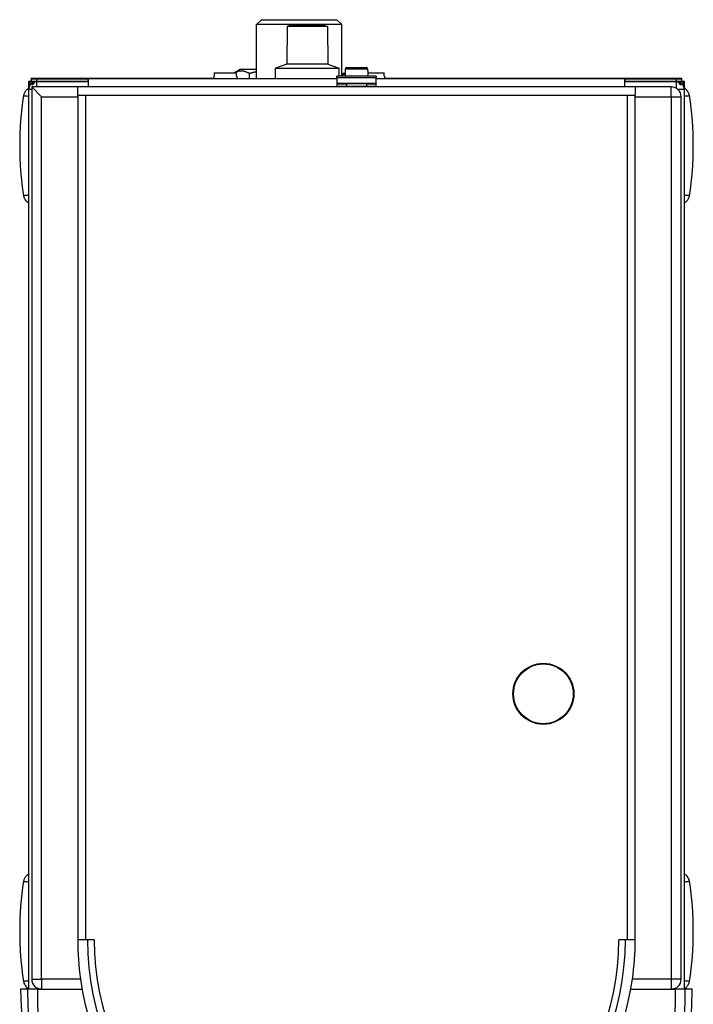
# Model space of a CAD drawing. Extents: x -689 to 831, y -1289 to 927.
# Drawn here: x -372 to -167, y 166 to 467 of the extents above; entities that cross this region are included whole.
import ezdxf

# ---------------------------------------------------------------- set-up
doc = ezdxf.new("R2010")
doc.units = 0
doc.layers.add('AM_VIS', color=7, linetype='CONTINUOUS')

msp = doc.modelspace()

# ---------------------------------------------------------------- linework, layer by layer
at = {"layer": 'AM_VIS'}
for p, q in [((-298.35, 466.61), (-299.85, 465.11)), ((-298.35, 466.61), (-275.35, 466.61)), ((-275.35, 466.61), (-273.85, 465.11)), ((-273.85, 465.11), (-299.85, 465.11)), ((-299.85, 448.61), (-299.85, 465.11)), ((-290.53, 464.51), (-290.63, 453.01)), ((-289.03, 465.01), (-290.53, 464.51)), ((-278.17, 464.51), (-290.53, 464.51)), ((-289.03, 465.01), (-285.35, 465.01)), ((-283.35, 465.01), (-279.68, 465.01)), ((-279.68, 465.01), (-278.17, 464.51)), ((-278.17, 464.51), (-278.07, 453.01)), ((-273.85, 449.41), (-273.85, 465.11)), ((-312.8, 450.41), (-312.8, 449.41)), ((-312.8, 450.41), (-305.9, 450.41)), ((-304.81, 451.41), (-306.54, 450.41)), ((-305.9, 449.41), (-305.9, 450.41)), ((-299.85, 451.41), (-304.81, 451.41)), ((-290.63, 453.01), (-294.1, 451.81)), ((-294.1, 451.81), (-274.6, 451.81)), ((-294.1, 448.61), (-294.1, 451.81)), ((-278.07, 453.01), (-290.63, 453.01)), ((-278.07, 453.01), (-274.6, 451.81)), ((-274.6, 449.41), (-274.6, 451.81)), ((-273.37, 450.26), (-272.84, 450.26)), ((-272.82, 451.01), (-272.85, 449.41)), ((-272.82, 451.01), (-272.77, 451.01)), ((-272.76, 451.52), (-272.77, 451.01)), ((-265.94, 451.52), (-272.76, 451.52)), ((-272.25, 452.01), (-266.45, 452.01)), ((-265.93, 451.01), (-265.94, 451.52)), ((-265.93, 451.01), (-265.88, 451.01)), ((-265.88, 451.01), (-265.85, 449.41)), ((-265.87, 450.41), (-260.9, 450.41)), ((-260.9, 449.41), (-260.9, 450.41)), ((-369.35, 447.91), (-368.59, 447.91)), ((-369.35, 447.91), (-369.35, 446.16)), ((-312.85, 448.71), (-368.55, 448.71)), ((-368.55, 448.61), (-368.55, 448.71)), ((-368.55, 448.61), (-366.85, 448.61)), ((-368.55, 448.61), (-368.55, 447.81)), ((-366.85, 447.81), (-368.55, 447.81)), ((-366.85, 448.61), (-351.15, 448.61)), ((-366.85, 447.81), (-366.85, 448.61)), ((-366.85, 447.81), (-351.15, 447.81)), ((-366.85, 447.81), (-366.5, 447.81)), ((-366.85, 446.11), (-366.85, 447.78)), ((-366.8, 447.81), (-366.8, 447.81)), ((-351.15, 447.81), (-366.5, 447.81)), ((-351.15, 448.61), (-351.1, 448.61)), ((-351.15, 447.81), (-351.15, 448.61)), ((-351.1, 447.81), (-351.15, 447.81)), ((-351.15, 447.81), (-351.1, 447.81)), ((-351.15, 447.81), (-351.15, 446.11)), ((-275.35, 448.61), (-351.1, 448.61)), ((-351.1, 446.11), (-351.1, 448.61)), ((-312.85, 449.41), (-312.8, 449.41)), ((-312.85, 449.41), (-312.85, 448.61)), ((-305.9, 449.41), (-305.85, 449.41)), ((-305.85, 449.41), (-305.85, 448.61)), ((-302, 448.61), (-302, 450.2)), ((-275.35, 449.03), (-275.35, 449.41)), ((-263.35, 449.41), (-275.35, 449.41)), ((-275.35, 449.03), (-275.35, 447.16)), ((-275.35, 449.03), (-263.35, 449.03)), ((-273.57, 450.03), (-272.84, 450.03)), ((-273.47, 449.41), (-273.57, 450.03)), ((-263.35, 449.41), (-263.35, 449.03)), ((-263.35, 447.16), (-263.35, 449.03)), ((-187.6, 448.61), (-263.35, 448.61)), ((-260.9, 449.41), (-260.85, 449.41)), ((-260.85, 449.41), (-260.85, 448.61)), ((-170.15, 448.71), (-260.85, 448.71)), ((-187.6, 448.61), (-187.55, 448.61)), ((-187.6, 448.61), (-187.6, 446.11)), ((-187.6, 447.81), (-187.55, 447.81)), ((-187.55, 447.81), (-187.6, 447.81)), ((-187.55, 448.61), (-171.85, 448.61)), ((-187.55, 448.61), (-187.55, 447.81)), ((-187.55, 447.81), (-171.85, 447.81)), ((-187.55, 446.11), (-187.55, 447.81)), ((-172.21, 447.81), (-187.55, 447.81)), ((-172.21, 447.81), (-171.85, 447.81)), ((-171.9, 447.81), (-171.9, 447.81)), ((-171.85, 448.61), (-170.15, 448.61)), ((-171.85, 448.61), (-171.85, 447.81)), ((-170.15, 447.81), (-171.85, 447.81)), ((-171.85, 447.78), (-171.85, 445.7)), ((-170.15, 448.71), (-170.15, 448.61)), ((-170.15, 447.81), (-170.15, 448.61)), ((-170.11, 447.91), (-169.35, 447.91)), ((-169.35, 446.16), (-169.35, 447.91)), ((-369.35, 446.06), (-369.35, 446.11)), ((-369.35, 446.11), (-369.22, 446.11)), ((-369.35, 446.06), (-369.35, 445.31)), ((-369.35, 446.06), (-369.24, 446.06)), ((-368.37, 445.31), (-369.35, 445.31)), ((-369.35, 445.31), (-369.35, 171.11)), ((-368.43, 446.81), (-368.08, 446.81)), ((-368.37, 446.11), (-368.37, 174.11)), ((-368.37, 446.11), (-365.37, 443.11)), ((-354.37, 446.11), (-368.37, 446.11)), ((-184.37, 446.11), (-354.37, 446.11)), ((-354.37, 443.61), (-354.37, 446.11)), ((-351.1, 447.01), (-351.15, 447.01)), ((-275.35, 447.16), (-275.35, 447.01)), ((-263.35, 447.16), (-275.35, 447.16)), ((-275.35, 447.01), (-272.35, 447.01)), ((-275.35, 447.01), (-275.35, 446.21)), ((-272.35, 446.21), (-275.35, 446.21)), ((-272.35, 446.21), (-272.35, 447.01)), ((-266.35, 447.01), (-272.35, 447.01)), ((-266.35, 446.21), (-272.35, 446.21)), ((-266.35, 447.01), (-266.35, 446.21)), ((-266.35, 447.01), (-263.35, 447.01)), ((-263.35, 446.21), (-266.35, 446.21)), ((-263.35, 447.01), (-263.35, 447.16)), ((-263.35, 446.21), (-263.35, 447.01)), ((-187.55, 447.01), (-187.6, 447.01)), ((-173.37, 446.11), (-184.37, 446.11)), ((-184.37, 446.11), (-184.37, 443.61)), ((-173.37, 443.11), (-173.37, 446.11)), ((-169.35, 445.31), (-171.32, 445.31)), ((-170.63, 446.81), (-170.27, 446.81)), ((-169.49, 446.11), (-169.35, 446.11)), ((-169.47, 446.06), (-169.35, 446.06)), ((-169.35, 446.11), (-169.35, 446.06)), ((-169.35, 445.31), (-169.35, 446.06)), ((-169.35, 171.11), (-169.35, 445.31)), ((-365.37, 174.11), (-365.37, 443.11)), ((-365.37, 443.11), (-354.37, 443.11)), ((-354.37, 443.61), (-354.37, 443.56)), ((-354.37, 443.61), (-351.87, 443.61)), ((-354.37, 443.56), (-351.87, 443.56)), ((-354.37, 443.56), (-354.37, 186.11)), ((-353.37, 443.61), (-353.37, 443.56)), ((-351.87, 443.61), (-186.87, 443.61)), ((-351.87, 443.61), (-351.87, 443.56)), ((-351.87, 186.11), (-351.87, 443.56)), ((-186.87, 443.56), (-186.87, 443.61)), ((-186.87, 443.61), (-184.37, 443.61)), ((-186.87, 443.56), (-186.87, 186.11)), ((-186.87, 443.56), (-184.37, 443.56)), ((-185.37, 443.56), (-185.37, 443.61)), ((-184.37, 443.56), (-184.37, 443.61)), ((-184.37, 186.11), (-184.37, 443.56)), ((-184.37, 443.11), (-173.37, 443.11)), ((-173.37, 443.11), (-170.37, 443.11)), ((-173.37, 443.11), (-173.37, 174.11)), ((-170.37, 174.11), (-170.37, 443.11)), ((-351.87, 186.11), (-354.37, 186.11)), ((-349.37, 186.11), (-351.87, 186.11)), ((-349.37, 186.11), (-351.37, 186.11)), ((-187.37, 186.11), (-189.37, 186.11)), ((-186.87, 186.11), (-189.37, 186.11)), ((-184.37, 186.11), (-186.87, 186.11)), ((-368.37, 174.11), (-365.37, 174.11)), ((-365.37, 174.11), (-365.37, 171.11)), ((-353.51, 174.11), (-365.37, 174.11)), ((-173.37, 174.11), (-185.22, 174.11)), ((-170.37, 174.11), (-173.37, 174.11)), ((-173.37, 174.11), (-173.37, 171.11)), ((-371.76, 171.11), (-371.76, 171.11)), ((-369.53, 171.11), (-371.76, 171.11)), ((-369.55, 171.21), (-370.22, 171.21)), ((-369.55, 171.21), (-369.35, 171.21)), ((-366.85, 171.11), (-369.29, 171.11)), ((-366.85, 171.11), (-366.85, 171.51)), ((-365.37, 171.11), (-366.85, 171.11)), ((-366.51, 171.11), (-365.37, 171.11)), ((-365.37, 171.11), (-353.03, 171.11)), ((-185.7, 171.11), (-173.37, 171.11)), ((-171.85, 171.11), (-173.37, 171.11)), ((-173.37, 171.11), (-172.22, 171.11)), ((-171.85, 171.52), (-171.85, 171.11)), ((-169.38, 171.11), (-171.85, 171.11)), ((-168.69, 171.21), (-169.35, 171.21)), ((-166.97, 171.11), (-169.2, 171.11))]:
    msp.add_line(p, q, dxfattribs=at)
for radius in [9.29, 9.1]:
    msp.add_circle((-212.37, 261.11), radius, dxfattribs=at)
for centre, radius, start, end in [((-273.37, 450.06), 0.2, 90, 188.6156), ((-366.85, 446.11), 2.5, 132.8436, 180), ((-366.85, 445.31), 2.5, 98.1301, 180), ((-366.85, 445.31), 2.5, 90, 98.1301), ((-366.5, 445.31), 2.5, 90, 98.1301), ((-172.21, 445.31), 2.5, 81.8699, 90), ((-171.85, 445.31), 2.5, 81.8699, 90), ((-171.85, 445.31), 2.5, 0, 81.8699), ((-171.85, 446.11), 2.5, 360, 47.1564), ((-173.37, 443.11), 3, 0, 90), ((-272.05, 428.21), 100, 171.2206, 188.7794), ((-266.65, 428.21), 100, 351.2206, 8.7794), ((-272.05, 188.71), 100, 171.2206, 188.7794), ((-266.65, 188.71), 100, 351.2206, 8.7794), ((-269.37, 186.11), 85, 180, 188.1159), ((-269.37, 186.11), 82, 180, 0), ((-269.37, 186.11), 80, 180, 0), ((-269.37, 186.11), 80, 180, 0), ((-269.37, 186.11), 85, 351.8841, 0), ((-365.37, 174.11), 3, 180, 270), ((-269.37, 186.11), 85, 188.1159, 351.8841), ((-173.37, 174.11), 3, 270, 0), ((-269.37, 171.11), 102.39, 180, 0), ((-269.37, 171.11), 102.39, 180, 0), ((-269.45, 171.21), 100.76, 180, 180.0569), ((-269.45, 171.21), 100.77, 180, 180.0569), ((-269.45, 171.21), 100.1, 180, 180.0572), ((-269.45, 171.21), 100.76, 359.9431, 0), ((-269.45, 171.21), 100.77, 359.9431, 0)]:
    msp.add_arc(centre, radius, start, end, dxfattribs=at)
for centre, major_axis, start_param, end_param in [((-367.03, 445.31), (0, -2.49), 3.242266, 4.065104), ((-366.68, 445.31), (0, 2.49), 0.100674, 0.923511), ((-172.03, 445.31), (0, -2.49), 2.218081, 3.040919), ((-171.68, 445.31), (0, 2.49), 5.359674, 6.182512)]:
    msp.add_ellipse(centre, major_axis=major_axis, ratio=0.707107, start_param=start_param, end_param=end_param, dxfattribs=at)
for points, weights in [([(-285.35, 464.87), (-285.35, 464.94), (-285.35, 465.01)], [1.00432262464, 1.00313537278, 1]), ([(-283.35, 464.87), (-284.35, 464.94), (-285.35, 464.87)], [1.10716686111, 1.12909308592, 1.10716686111]), ([(-283.35, 465.01), (-283.35, 464.94), (-283.35, 464.87)], [1, 1.00313537278, 1.00432262465]), ([(-302, 450.2), (-304.3, 451.53), (-306.51, 450.41)], [1.0272997109, 1.1749485187, 1.04824942062]), ([(-299.85, 450.71), (-300.87, 450.52), (-302, 450.2)], [1.07898618984, 1.05978193861, 1.0272997168])]:
    msp.add_rational_spline(points, weights, degree=2, dxfattribs=at)
for points, knots in [([(-272.25, 452.01), (-272.29, 452.01), (-272.32, 452.01), (-272.39, 452), (-272.42, 451.98), (-272.48, 451.96), (-272.51, 451.95), (-272.57, 451.91), (-272.59, 451.89), (-272.64, 451.84), (-272.66, 451.82), (-272.7, 451.76), (-272.71, 451.73), (-272.74, 451.67), (-272.75, 451.64), (-272.76, 451.58), (-272.76, 451.55), (-272.76, 451.52)], [2.2467603, 2.2467603, 2.2467603, 2.2467603, 2.3417546, 2.3417546, 2.4367489, 2.4367489, 2.5305693, 2.5305693, 2.6243896, 2.6243896, 2.7171743, 2.7171743, 2.809959, 2.809959, 2.902021, 2.902021, 2.9854288, 2.9854288, 2.9854288, 2.9854288]), ([(-265.94, 451.52), (-265.94, 451.55), (-265.94, 451.58), (-265.96, 451.64), (-265.97, 451.67), (-265.99, 451.73), (-266.01, 451.76), (-266.04, 451.82), (-266.07, 451.84), (-266.11, 451.89), (-266.14, 451.91), (-266.19, 451.95), (-266.22, 451.96), (-266.28, 451.98), (-266.32, 452), (-266.38, 452.01), (-266.42, 452.01), (-266.45, 452.01)], [0.0086542, 0.0086542, 0.0086542, 0.0086542, 0.092062, 0.092062, 0.184124, 0.184124, 0.2769087, 0.2769087, 0.3696934, 0.3696934, 0.4635137, 0.4635137, 0.5573341, 0.5573341, 0.6523284, 0.6523284, 0.7473227, 0.7473227, 0.7473227, 0.7473227]), ([(-366.85, 447.81), (-366.96, 447.81), (-367.08, 447.8), (-367.3, 447.77), (-367.41, 447.75), (-367.62, 447.69), (-367.72, 447.65), (-367.9, 447.58), (-367.98, 447.54), (-368.2, 447.42), (-368.33, 447.33), (-368.46, 447.22), (-368.5, 447.19), (-368.54, 447.15), (-368.55, 447.14), (-368.55, 447.14)], [2.673935, 2.673935, 2.673935, 2.673935, 3.006123, 3.006123, 3.338311, 3.338311, 3.670499, 3.670499, 4.002688, 4.002688, 4.675278, 4.675278, 5.011574, 5.011574, 5.347869, 5.347869, 5.347869, 5.347869]), ([(-170.15, 447.14), (-170.15, 447.14), (-170.16, 447.15), (-170.21, 447.19), (-170.24, 447.22), (-170.37, 447.33), (-170.5, 447.42), (-170.72, 447.54), (-170.81, 447.58), (-170.99, 447.65), (-171.09, 447.69), (-171.3, 447.75), (-171.4, 447.77), (-171.63, 447.8), (-171.74, 447.81), (-171.85, 447.81)], [5.347869, 5.347869, 5.347869, 5.347869, 5.684165, 5.684165, 6.02046, 6.02046, 6.693051, 6.693051, 7.025239, 7.025239, 7.357427, 7.357427, 7.689615, 7.689615, 8.021804, 8.021804, 8.021804, 8.021804]), ([(-369.35, 445.63), (-369.61, 445.49), (-369.84, 445.31), (-370.27, 444.88), (-370.46, 444.63), (-370.74, 444.08), (-370.83, 443.78), (-370.88, 443.47)], [1.585888, 1.585888, 1.585888, 1.585888, 2.464087, 2.464087, 3.400511, 3.400511, 4.331262, 4.331262, 4.331262, 4.331262]), ([(-167.82, 443.47), (-167.88, 443.85), (-168.01, 444.21), (-168.41, 444.86), (-168.67, 445.15), (-169.1, 445.48), (-169.22, 445.56), (-169.35, 445.63)], [0, 0, 0, 0, 1.137102, 1.137102, 2.297041, 2.297041, 2.743136, 2.743136, 2.743136, 2.743136]), ([(-370.88, 443.47), (-370.8, 443.47), (-370.71, 443.46), (-370.63, 443.45), (-370.37, 443.42), (-370.11, 443.4), (-369.86, 443.37), (-369.69, 443.36), (-369.52, 443.34), (-369.35, 443.32)], [2.478176, 2.478176, 2.478176, 2.478176, 3.492966, 3.492966, 3.492966, 6.549311, 6.549311, 6.549311, 8.553955, 8.553955, 8.553955, 8.553955]), ([(-169.35, 443.32), (-169.28, 443.33), (-169.2, 443.34), (-169.12, 443.35), (-168.99, 443.36), (-168.87, 443.37), (-168.74, 443.38), (-168.56, 443.4), (-168.38, 443.42), (-168.2, 443.44), (-168.07, 443.45), (-167.95, 443.46), (-167.82, 443.47)], [8.912661, 8.912661, 8.912661, 8.912661, 9.825977, 9.825977, 9.825977, 11.354462, 11.354462, 11.354462, 13.494341, 13.494341, 13.494341, 14.988441, 14.988441, 14.988441, 14.988441]), ([(-369.35, 413.1), (-369.43, 413.09), (-369.51, 413.08), (-369.58, 413.08), (-369.71, 413.06), (-369.84, 413.05), (-369.97, 413.04), (-370.15, 413.02), (-370.33, 413), (-370.5, 412.99), (-370.63, 412.97), (-370.76, 412.96), (-370.88, 412.95)], [8.912661, 8.912661, 8.912661, 8.912661, 9.825977, 9.825977, 9.825977, 11.354462, 11.354462, 11.354462, 13.494341, 13.494341, 13.494341, 14.988441, 14.988441, 14.988441, 14.988441]), ([(-370.88, 412.95), (-370.82, 412.57), (-370.69, 412.21), (-370.3, 411.56), (-370.04, 411.27), (-369.61, 410.95), (-369.48, 410.87), (-369.35, 410.8)], [0, 0, 0, 0, 1.137102, 1.137102, 2.297041, 2.297041, 2.743136, 2.743136, 2.743136, 2.743136]), ([(-167.82, 412.95), (-167.91, 412.96), (-167.99, 412.97), (-168.08, 412.97), (-168.34, 413), (-168.59, 413.02), (-168.85, 413.05), (-169.02, 413.07), (-169.18, 413.08), (-169.35, 413.1)], [2.478176, 2.478176, 2.478176, 2.478176, 3.492966, 3.492966, 3.492966, 6.549311, 6.549311, 6.549311, 8.553955, 8.553955, 8.553955, 8.553955]), ([(-169.35, 410.8), (-169.1, 410.94), (-168.86, 411.11), (-168.43, 411.54), (-168.25, 411.79), (-167.97, 412.35), (-167.87, 412.64), (-167.82, 412.95)], [1.585888, 1.585888, 1.585888, 1.585888, 2.464087, 2.464087, 3.400511, 3.400511, 4.331262, 4.331262, 4.331262, 4.331262]), ([(-369.35, 206.13), (-369.61, 205.99), (-369.84, 205.81), (-370.27, 205.38), (-370.46, 205.13), (-370.74, 204.58), (-370.83, 204.28), (-370.88, 203.97)], [1.585888, 1.585888, 1.585888, 1.585888, 2.464087, 2.464087, 3.400511, 3.400511, 4.331262, 4.331262, 4.331262, 4.331262]), ([(-167.82, 203.97), (-167.88, 204.35), (-168.01, 204.71), (-168.41, 205.36), (-168.67, 205.65), (-169.1, 205.98), (-169.22, 206.06), (-169.35, 206.13)], [0, 0, 0, 0, 1.137102, 1.137102, 2.297041, 2.297041, 2.743136, 2.743136, 2.743136, 2.743136]), ([(-370.88, 203.97), (-370.8, 203.97), (-370.71, 203.96), (-370.63, 203.95), (-370.37, 203.92), (-370.11, 203.9), (-369.86, 203.87), (-369.69, 203.86), (-369.52, 203.84), (-369.35, 203.82)], [2.478176, 2.478176, 2.478176, 2.478176, 3.492966, 3.492966, 3.492966, 6.549311, 6.549311, 6.549311, 8.553955, 8.553955, 8.553955, 8.553955]), ([(-169.35, 203.82), (-169.28, 203.83), (-169.2, 203.84), (-169.12, 203.85), (-168.99, 203.86), (-168.87, 203.87), (-168.74, 203.88), (-168.56, 203.9), (-168.38, 203.92), (-168.2, 203.94), (-168.07, 203.95), (-167.95, 203.96), (-167.82, 203.97)], [8.912661, 8.912661, 8.912661, 8.912661, 9.825977, 9.825977, 9.825977, 11.354462, 11.354462, 11.354462, 13.494341, 13.494341, 13.494341, 14.988441, 14.988441, 14.988441, 14.988441]), ([(-369.35, 173.6), (-369.43, 173.59), (-369.51, 173.58), (-369.58, 173.58), (-369.71, 173.56), (-369.84, 173.55), (-369.97, 173.54), (-370.15, 173.52), (-370.33, 173.5), (-370.5, 173.49), (-370.63, 173.47), (-370.76, 173.46), (-370.88, 173.45)], [8.912661, 8.912661, 8.912661, 8.912661, 9.825977, 9.825977, 9.825977, 11.354462, 11.354462, 11.354462, 13.494341, 13.494341, 13.494341, 14.988441, 14.988441, 14.988441, 14.988441]), ([(-370.88, 173.45), (-370.82, 173.07), (-370.69, 172.71), (-370.3, 172.06), (-370.04, 171.77), (-369.61, 171.45), (-369.48, 171.37), (-369.35, 171.3)], [0, 0, 0, 0, 1.137102, 1.137102, 2.297041, 2.297041, 2.743136, 2.743136, 2.743136, 2.743136]), ([(-169.2, 171.11), (-169.16, 168.06), (-169.27, 165.01), (-169.51, 161.97), (-170.58, 148.36), (-174.48, 134.99), (-180.88, 122.93), (-187.24, 110.93), (-196.08, 100.25), (-206.67, 91.75), (-216.94, 83.5), (-228.86, 77.31), (-241.51, 73.65), (-250.55, 71.03), (-259.96, 69.7), (-269.37, 69.7), (-276.36, 69.7), (-283.35, 70.43), (-290.19, 71.89), (-299.76, 73.92), (-309.03, 77.37), (-317.61, 82.08), (-329.5, 88.62), (-340.03, 97.59), (-348.37, 108.29), (-356.74, 119.03), (-362.89, 131.5), (-366.32, 144.68), (-368.56, 153.3), (-369.63, 162.21), (-369.53, 171.11)], [-1.583507, -1.583507, -1.583507, -1.583507, -1.492173, -1.492173, -1.492173, -1.083379, -1.083379, -1.083379, -0.676524, -0.676524, -0.676524, -0.281885, -0.281885, -0.281885, 0, 0, 0, 0.209459, 0.209459, 0.209459, 0.502701, 0.502701, 0.502701, 0.909033, 0.909033, 0.909033, 1.316935, 1.316935, 1.316935, 1.583507, 1.583507, 1.583507, 1.583507]), ([(-366.51, 171.11), (-366.88, 171.11), (-367.25, 171.11), (-367.94, 171.11), (-368.26, 171.11), (-368.83, 171.11), (-369.07, 171.11), (-369.42, 171.11), (-369.51, 171.11), (-369.53, 171.11)], [0, 0, 0, 0, 1.10699, 1.10699, 2.255495, 2.255495, 3.477733, 3.477733, 4.778345, 4.778345, 4.778345, 4.778345]), ([(-172.22, 171.11), (-172.14, 167.81), (-172.23, 164.51), (-172.49, 161.22), (-173.53, 148.02), (-177.31, 135.04), (-183.51, 123.34), (-189.68, 111.69), (-198.25, 101.32), (-208.53, 93.07), (-218.49, 85.07), (-230.06, 79.06), (-242.34, 75.5), (-251.11, 72.96), (-260.24, 71.67), (-269.37, 71.67), (-276.15, 71.67), (-282.93, 72.38), (-289.57, 73.79), (-298.86, 75.77), (-307.86, 79.12), (-316.18, 83.69), (-327.72, 90.03), (-337.94, 98.75), (-346.03, 109.13), (-354.15, 119.56), (-360.11, 131.65), (-363.42, 144.44), (-365.68, 153.13), (-366.72, 162.14), (-366.51, 171.11)], [-1.594067, -1.594067, -1.594067, -1.594067, -1.492173, -1.492173, -1.492173, -1.083379, -1.083379, -1.083379, -0.676524, -0.676524, -0.676524, -0.281885, -0.281885, -0.281885, 0, 0, 0, 0.209459, 0.209459, 0.209459, 0.502701, 0.502701, 0.502701, 0.909033, 0.909033, 0.909033, 1.316935, 1.316935, 1.316935, 1.594067, 1.594067, 1.594067, 1.594067]), ([(-169.2, 171.11), (-169.22, 171.11), (-169.32, 171.11), (-169.68, 171.11), (-169.93, 171.11), (-170.51, 171.11), (-170.82, 171.11), (-171.5, 171.11), (-171.86, 171.11), (-172.22, 171.11)], [0, 0, 0, 0, 1.319023, 1.319023, 2.596261, 2.596261, 3.70102, 3.70102, 4.790374, 4.790374, 4.790374, 4.790374]), ([(-167.82, 173.45), (-167.91, 173.46), (-167.99, 173.47), (-168.08, 173.47), (-168.34, 173.5), (-168.59, 173.52), (-168.85, 173.55), (-169.02, 173.57), (-169.18, 173.58), (-169.35, 173.6)], [2.478176, 2.478176, 2.478176, 2.478176, 3.492966, 3.492966, 3.492966, 6.549311, 6.549311, 6.549311, 8.553955, 8.553955, 8.553955, 8.553955]), ([(-169.35, 171.3), (-169.1, 171.44), (-168.86, 171.61), (-168.43, 172.04), (-168.25, 172.29), (-167.97, 172.85), (-167.87, 173.14), (-167.82, 173.45)], [1.585888, 1.585888, 1.585888, 1.585888, 2.464087, 2.464087, 3.400511, 3.400511, 4.331262, 4.331262, 4.331262, 4.331262])]:
    msp.add_open_spline(points, degree=3, knots=knots, dxfattribs=at)
for points in [[(-366.85, 447.81), (-366.93, 447.81), (-367, 447.81), (-367.08, 447.8)], [(-171.62, 447.8), (-171.7, 447.81), (-171.78, 447.81), (-171.85, 447.81)]]:
    msp.add_open_spline(points, degree=3, dxfattribs=at)

doc.saveas('drawing.dxf')
